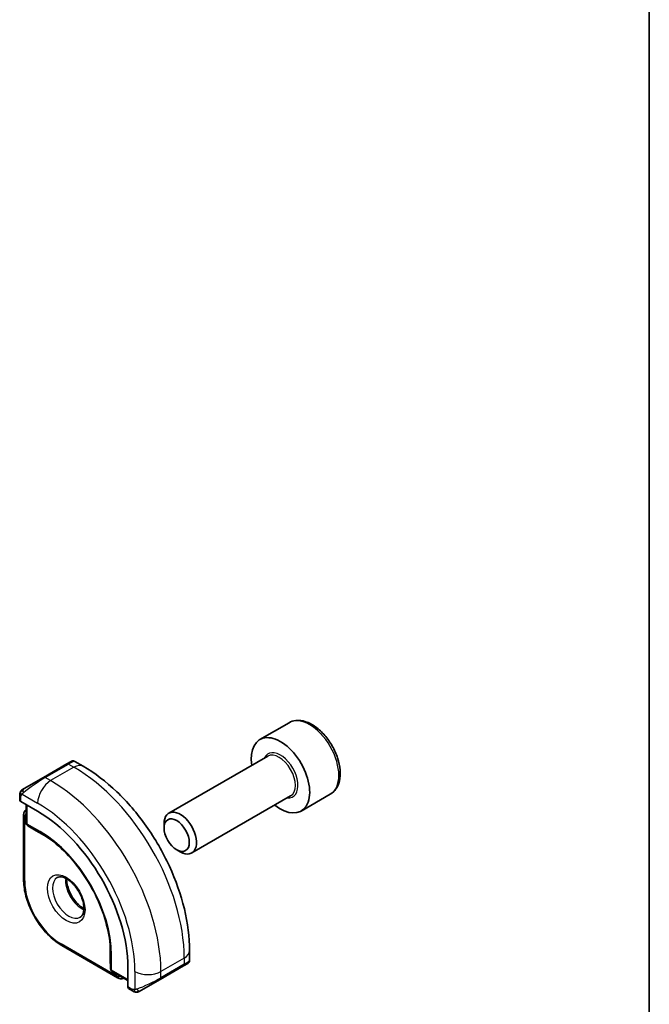
# Model space of a CAD drawing. Units: millimetres. Extents: x 14 to 2205, y 8 to 430.
# Drawn here: x 371 to 405, y 182 to 235 of the extents above; entities that cross this region are included whole.
import ezdxf

# ---------------------------------------------------------------- set-up
doc = ezdxf.new("R2010")
doc.units = ezdxf.units.MM
for name, color, linetype, lineweight in [('Border (ISO)', 7, 'Continuous', 35), ('Visible (ISO)', 7, 'Continuous', 35), ('Visible Narrow (ISO)', 7, 'Continuous', 25)]:
    doc.layers.add(name, color=color, linetype=linetype, lineweight=lineweight)

# ---------------------------------------------------------------- blocks, each defined once
blk = doc.blocks.new('図面枠 tk図枠')
at = {"layer": 'Border (ISO)'}
blk.add_line((405.5, 289), (405.5, 8), dxfattribs=at)

msp = doc.modelspace()

# ---------------------------------------------------------------- linework, layer by layer
at = {"layer": 'Visible (ISO)'}
for p, q in [((385.8652, 196.9535), (384.2742, 196.0349)), ((384.7035, 195.1281), (379.3125, 192.0156)), ((373.7497, 194.709), (372.4769, 193.9742)), ((373.7497, 194.709), (373.984, 194.8443)), ((374.6447, 194.5783), (374.184, 194.8443)), ((371.4257, 193.3673), (372.4769, 193.9742)), ((371.187, 192.9739), (371.187, 192.7331)), ((385.9535, 192.963), (380.5625, 189.8505)), ((388.1152, 193.0564), (386.5242, 192.1378)), ((371.2456, 192.6531), (372.1648, 192.1224)), ((371.5405, 192.4828), (371.5405, 191.5083)), ((371.3991, 191.916), (371.3991, 188.4051)), ((371.6354, 191.3382), (372.086, 191.0595)), ((379.0536, 191.218), (379.0536, 191.4434)), ((372.0912, 191.0564), (372.6936, 190.7086)), ((379.7423, 190.0251), (379.9375, 189.9125)), ((373.479, 184.8026), (376.5196, 183.0471)), ((376.1212, 184.7719), (376.1212, 184.0763)), ((380.448, 183.9948), (380.448, 184.5267)), ((376.1213, 184.0702), (376.1373, 183.5406)), ((378.8409, 182.9515), (380.1137, 183.6863)), ((380.2823, 183.7837), (380.1137, 183.6863)), ((380.348, 183.8216), (380.3232, 183.8073)), ((376.2372, 183.3735), (377.0811, 182.8862)), ((377.0811, 183.6071), (377.0811, 182.5456)), ((378.8409, 182.9515), (377.7897, 182.3446)), ((377.1211, 182.4549), (377.3297, 182.3345))]:
    msp.add_line(p, q, dxfattribs=at)
for centre, start, end in [((371.7405, 191.5083), 180, 238.2683), ((372.1912, 191.2297), 238.2683, 240), ((376.3212, 184.0763), 180, 181.7317), ((376.3372, 183.5467), 181.7317, 240)]:
    msp.add_arc(centre, 0.2, start, end, dxfattribs=at)
for centre, major_axis, ratio, start_param, end_param in [((385.3992, 194.0864), (1.125, -1.9486), 0.5773503, 5.30142, 10.4065433), ((371.387, 192.729), (0.2, -0.0058), 0.5568606, 3.157869, 3.9432671), ((372.1648, 186.4455), (3.4763, -6.0212), 0.5773503, 0.7853982, 2.3561945), ((379.9375, 190.9331), (0.625, -1.0825), 0.5773503, 5.4977871, 10.2101761), ((379.448, 183.5329), (-0.999, -0.4665), 0.0949824, 3.0916385, 3.0972675), ((377.2176, 182.6301), (-0.0949, -0.1761), 0.5568606, 5.4815108, 6.266909)]:
    msp.add_ellipse(centre, major_axis=major_axis, ratio=ratio, start_param=start_param, end_param=end_param, dxfattribs=at)
msp.add_ellipse((379.7423, 190.8204), major_axis=(-0.487, 0.8435), ratio=0.5773503, dxfattribs=at)
for points, knots in [([(388.1152, 193.0564), (388.2366, 193.1265), (388.3411, 193.2249), (388.5111, 193.4693), (388.573, 193.6181), (388.6526, 193.9624), (388.6636, 194.1619), (388.6298, 194.5846), (388.5828, 194.8085), (388.4375, 195.253), (388.3394, 195.4735), (388.1027, 195.8908), (387.9642, 196.0877), (387.6587, 196.4406), (387.4915, 196.5965), (387.1407, 196.8509), (386.957, 196.9492), (386.5912, 197.0698), (386.4082, 197.094), (386.1027, 197.0583), (385.9771, 197.0181), (385.8652, 196.9535)], [3.9269908, 3.9269908, 3.9269908, 3.9269908, 4.1920216, 4.1920216, 4.4809871, 4.4809871, 4.8090329, 4.8090329, 5.1480957, 5.1480957, 5.4845593, 5.4845593, 5.8194114, 5.8194114, 6.1556397, 6.1556397, 6.494645, 6.494645, 6.8243382, 6.8243382, 7.0685835, 7.0685835, 7.0685835, 7.0685835]), ([(373.9842, 194.8444), (373.9842, 194.8444), (373.9843, 194.8444), (373.9843, 194.8445), (373.9844, 194.8445), (373.9844, 194.8445), (373.9845, 194.8446), (373.9846, 194.8446), (373.9847, 194.8447), (373.985, 194.8448), (373.9851, 194.8449), (373.9855, 194.8452), (373.9859, 194.8453), (373.9872, 194.8461), (373.9882, 194.8467), (373.9923, 194.8489), (373.9954, 194.8504), (374.008, 194.8564), (374.0179, 194.8601), (374.0487, 194.8691), (374.0708, 194.8719), (374.1138, 194.8702), (374.1353, 194.8658), (374.1654, 194.8543), (374.1752, 194.8497), (374.1845, 194.8443)], [0, 0, 0, 0, 0.00002508, 0.00002508, 0.000047433, 0.000047433, 0.00006766, 0.00006766, 0.000108433, 0.000108433, 0.000148515, 0.000148515, 0.000264524, 0.000264524, 0.000612147, 0.000612147, 0.001655143, 0.001655143, 0.004792608, 0.004792608, 0.011293841, 0.011293841, 0.017714697, 0.017714697, 0.020941347, 0.020941347, 0.020941347, 0.020941347]), ([(380.448, 184.5267), (380.448, 185.2587), (380.3485, 186.0271), (379.9723, 187.5813), (379.6953, 188.3669), (378.9909, 189.8931), (378.5636, 190.6333), (377.5941, 192.0064), (377.0522, 192.6391), (375.8943, 193.742), (375.2786, 194.2124), (374.6447, 194.5783)], [4.712389, 4.712389, 4.712389, 4.712389, 5.0265482, 5.0265482, 5.3407075, 5.3407075, 5.6548668, 5.6548668, 5.969026, 5.969026, 6.2831853, 6.2831853, 6.2831853, 6.2831853]), ([(371.4257, 193.3673), (371.4212, 193.3647), (371.4167, 193.362), (371.4121, 193.3594), (371.4075, 193.3568), (371.4029, 193.3541), (371.3983, 193.3514), (371.3937, 193.3488), (371.3892, 193.3461), (371.3848, 193.3436), (371.3804, 193.3411), (371.3762, 193.3387), (371.3724, 193.3365), (371.3686, 193.3343), (371.3651, 193.3323), (371.3621, 193.3305), (371.3591, 193.3288), (371.3566, 193.3274), (371.3546, 193.3262), (371.3526, 193.3251), (371.3512, 193.3242), (371.3503, 193.3237)], [0, 0, 0, 0, 0.071275, 0.071275, 0.071275, 0.14246065, 0.14246065, 0.14246065, 0.21364074, 0.21364074, 0.21364074, 0.28489899, 0.28489899, 0.28489899, 0.35632005, 0.35632005, 0.35632005, 0.42799051, 0.42799051, 0.42799051, 0.5, 0.5, 0.5, 0.5]), ([(371.187, 192.9739), (371.187, 193.0101), (371.1899, 193.0456), (371.1995, 193.1159), (371.2071, 193.1531), (371.2228, 193.1893)], [0, 0, 0, 0, 0.011946854, 0.011946854, 0.024187757, 0.024187757, 0.024187757, 0.024187757]), ([(371.234, 193.2119), (371.2342, 193.2122), (371.2343, 193.2125), (371.2349, 193.2136), (371.2354, 193.2144), (371.2386, 193.2201), (371.2417, 193.2251), (371.2511, 193.2391), (371.258, 193.2478), (371.2799, 193.2719), (371.2966, 193.2865), (371.3196, 193.3039), (371.3254, 193.308), (371.3409, 193.3183), (371.3491, 193.323), (371.3503, 193.3237)], [0, 0, 0, 0, 0.000106286, 0.000106286, 0.000389779, 0.000389779, 0.002144861, 0.002144861, 0.005458035, 0.005458035, 0.011987094, 0.011987094, 0.014150103, 0.014150103, 0.017664209, 0.017664209, 0.017664209, 0.017664209]), ([(371.234, 193.2119), (371.2372, 193.2177), (371.2409, 193.2239), (371.2489, 193.2359), (371.2533, 193.2418), (371.2658, 193.2569), (371.2745, 193.2658), (371.2965, 193.2862), (371.3104, 193.2974), (371.3359, 193.3153), (371.3489, 193.3229), (371.3503, 193.3237)], [0, 0, 0, 0, 0.002122275, 0.002122275, 0.004320917, 0.004320917, 0.008043854, 0.008043854, 0.013347151, 0.013347151, 0.017512558, 0.017512558, 0.017512558, 0.017512558]), ([(371.5405, 192.2135), (371.5249, 192.2027), (371.5104, 192.1904), (371.4787, 192.1583), (371.463, 192.1374), (371.4373, 192.0942), (371.4274, 192.0718), (371.4124, 192.027), (371.4072, 192.0046), (371.4006, 191.96), (371.3991, 191.9379), (371.3991, 191.916)], [0.83262169, 0.83262169, 0.83262169, 0.83262169, 0.9424778, 0.9424778, 1.09955743, 1.09955743, 1.25663706, 1.25663706, 1.41371669, 1.41371669, 1.57079633, 1.57079633, 1.57079633, 1.57079633]), ([(376.1347, 184.521), (376.1212, 184.9608), (376.0509, 185.4344), (375.8014, 186.4038), (375.6222, 186.8996), (375.1708, 187.8668), (374.8987, 188.3381), (374.2868, 189.2126), (373.947, 189.6157), (373.2322, 190.3166), (372.8572, 190.6142), (372.4831, 190.8458)], [4.7485821, 4.7485821, 4.7485821, 4.7485821, 5.0482641, 5.0482641, 5.3479461, 5.3479461, 5.6476282, 5.6476282, 5.9473102, 5.9473102, 6.2469922, 6.2469922, 6.2469922, 6.2469922]), ([(373.2369, 188.5078), (373.271, 188.5276), (373.3094, 188.5406), (373.4244, 188.5545), (373.5115, 188.5444), (373.6902, 188.4785), (373.7769, 188.4322), (373.9522, 188.3074), (374.0407, 188.229), (374.2099, 188.0462), (374.2905, 187.9413), (374.434, 187.7159), (374.4967, 187.5954), (374.5967, 187.3525), (374.6341, 187.2302), (374.6806, 186.9989), (374.6899, 186.8898), (374.683, 186.6972), (374.667, 186.6137), (374.617, 186.476), (374.5828, 186.4238), (374.5265, 186.369), (374.5074, 186.3546), (374.4869, 186.3428)], [5.4977871, 5.4977871, 5.4977871, 5.4977871, 5.7390296, 5.7390296, 6.1044437, 6.1044437, 6.399199, 6.399199, 6.6940972, 6.6940972, 6.9938312, 6.9938312, 7.2960498, 7.2960498, 7.597407, 7.597407, 7.8947369, 7.8947369, 8.1878472, 8.1878472, 8.494318, 8.494318, 8.6393798, 8.6393798, 8.6393798, 8.6393798]), ([(371.3991, 188.4051), (371.3991, 188.1475), (371.4343, 187.8739), (371.569, 187.3173), (371.6686, 187.0344), (371.9227, 186.484), (372.0771, 186.2166), (372.4267, 185.7214), (372.6219, 185.4936), (373.0366, 185.0986), (373.256, 184.9314), (373.479, 184.8026)], [1.5707963, 1.5707963, 1.5707963, 1.5707963, 1.8849556, 1.8849556, 2.1991149, 2.1991149, 2.5132741, 2.5132741, 2.8274334, 2.8274334, 3.1415927, 3.1415927, 3.1415927, 3.1415927]), ([(373.7439, 188.4462), (373.743, 188.4009), (373.7449, 188.3531), (373.7599, 188.1963), (373.7835, 188.0805), (373.8572, 187.8425), (373.9077, 187.7203), (374.0312, 187.4834), (374.1043, 187.3688), (374.2646, 187.1607), (374.3518, 187.0672), (374.5229, 186.9165), (374.6066, 186.8572), (374.687, 186.8126)], [1.5501608, 1.5501608, 1.5501608, 1.5501608, 1.68681, 1.68681, 1.9817082, 1.9817082, 2.2814422, 2.2814422, 2.5836609, 2.5836609, 2.885018, 2.885018, 3.1622282, 3.1622282, 3.1622282, 3.1622282]), ([(380.3232, 183.8073), (380.3231, 183.8072), (380.323, 183.8072), (380.3224, 183.8068), (380.3218, 183.8065), (380.3204, 183.8057), (380.3196, 183.8052), (380.3166, 183.8035), (380.3143, 183.8022), (380.2941, 183.7905), (380.2689, 183.7759), (380.2229, 183.7494), (380.208, 183.7407), (380.1864, 183.7283), (380.1808, 183.7251), (380.1733, 183.7207), (380.1714, 183.7196), (380.1599, 183.713), (380.15, 183.7073), (380.1358, 183.6991), (380.1319, 183.6968), (380.125, 183.6928), (380.122, 183.6911), (380.1179, 183.6887), (380.1167, 183.6881), (380.1152, 183.6872), (380.1147, 183.6869), (380.1142, 183.6866), (380.114, 183.6865), (380.1139, 183.6864), (380.1138, 183.6864), (380.1138, 183.6864)], [0, 0, 0, 0, 0.000142189, 0.000142189, 0.000900539, 0.000900539, 0.001911683, 0.001911683, 0.00460844, 0.00460844, 0.024227255, 0.024227255, 0.032514348, 0.032514348, 0.035270931, 0.035270931, 0.036189563, 0.036189563, 0.040786315, 0.040786315, 0.0425089, 0.0425089, 0.043800774, 0.043800774, 0.044285198, 0.044285198, 0.044466856, 0.044466856, 0.044524269, 0.044524269, 0.044538622, 0.044538622, 0.044538622, 0.044538622]), ([(380.4476, 183.9912), (380.4472, 183.9707), (380.4437, 183.9501), (380.4305, 183.9107), (380.4203, 183.8916), (380.3952, 183.8582), (380.3801, 183.8434), (380.3608, 183.8297), (380.3583, 183.828), (380.3545, 183.8255), (380.3532, 183.8247), (380.3513, 183.8235), (380.3506, 183.8231), (380.3496, 183.8226), (380.3493, 183.8224), (380.3488, 183.8221), (380.3486, 183.822), (380.3484, 183.8218), (380.3483, 183.8218), (380.3481, 183.8217), (380.3481, 183.8216), (380.348, 183.8216)], [0.000277204, 0.000277204, 0.000277204, 0.000277204, 0.006407608, 0.006407608, 0.012745518, 0.012745518, 0.018938721, 0.018938721, 0.019848154, 0.019848154, 0.020303895, 0.020303895, 0.020532207, 0.020532207, 0.020647159, 0.020647159, 0.020706009, 0.020706009, 0.020736849, 0.020736849, 0.020769424, 0.020769424, 0.020769424, 0.020769424]), ([(376.5196, 183.0471), (376.5385, 183.0362), (376.5584, 183.0264), (376.6003, 183.0099), (376.6224, 183.0031), (376.6687, 182.9938), (376.693, 182.9912), (376.7432, 182.9917), (376.7692, 182.9949), (376.8129, 183.0063), (376.8307, 183.0128), (376.8479, 183.0209)], [3.14159265, 3.14159265, 3.14159265, 3.14159265, 3.29867229, 3.29867229, 3.45575192, 3.45575192, 3.61283155, 3.61283155, 3.76991118, 3.76991118, 3.8797673, 3.8797673, 3.8797673, 3.8797673]), ([(377.5337, 182.2577), (377.5117, 182.2602), (377.4905, 182.2653), (377.4445, 182.2798), (377.4203, 182.2898), (377.3741, 182.3108), (377.3514, 182.3219), (377.3297, 182.3345)], [0, 0, 0, 0, 0.006891672, 0.006891672, 0.015894404, 0.015894404, 0.024201697, 0.024201697, 0.024201697, 0.024201697]), ([(377.7127, 182.3001), (377.7077, 182.2972), (377.7026, 182.2945), (377.6818, 182.2839), (377.6652, 182.277), (377.635, 182.2666), (377.6211, 182.2627), (377.5996, 182.2585), (377.5916, 182.2574), (377.5755, 182.2561), (377.5672, 182.2559), (377.5594, 182.256)], [0, 0, 0, 0, 0.001795749, 0.001795749, 0.007148359, 0.007148359, 0.011407354, 0.011407354, 0.013805933, 0.013805933, 0.016256801, 0.016256801, 0.016256801, 0.016256801]), ([(377.7139, 182.3008), (377.7152, 182.3016), (377.7177, 182.303), (377.7212, 182.305), (377.7246, 182.307), (377.7289, 182.3095), (377.7343, 182.3126), (377.7393, 182.3155), (377.745, 182.3187), (377.751, 182.3222), (377.7571, 182.3257), (377.7636, 182.3295), (377.7702, 182.3333), (377.7767, 182.3371), (377.7834, 182.3409), (377.7897, 182.3446)], [0.5, 0.5, 0.5, 0.5, 0.60524772, 0.60524772, 0.60524772, 0.707891, 0.707891, 0.707891, 0.80414857, 0.80414857, 0.80414857, 0.90207429, 0.90207429, 0.90207429, 1, 1, 1, 1])]:
    msp.add_open_spline(points, degree=3, knots=knots, dxfattribs=at)
for points in [[(371.2228, 193.1893), (371.2262, 193.197), (371.23, 193.2047), (371.234, 193.2118)], [(371.2228, 193.1893), (371.2228, 193.1893), (371.2228, 193.1893), (371.2228, 193.1893)], [(371.234, 193.2118), (371.234, 193.2118), (371.234, 193.2118), (371.234, 193.2119)], [(380.3233, 183.8073), (380.3131, 183.8015), (380.2995, 183.7936), (380.2823, 183.7837)], [(377.5337, 182.2577), (377.5337, 182.2577), (377.5337, 182.2577), (377.5337, 182.2577)], [(377.5587, 182.256), (377.5507, 182.2562), (377.5422, 182.2568), (377.5337, 182.2577)], [(377.5587, 182.256), (377.5589, 182.256), (377.5592, 182.256), (377.5594, 182.256)]]:
    msp.add_open_spline(points, degree=3, dxfattribs=at)
at = {"layer": 'Visible Narrow (ISO)'}
for p, q in [((372.5769, 193.9643), (373.8497, 194.6991)), ((374.1447, 194.5288), (372.8719, 193.794)), ((373.8497, 194.6991), (374.1447, 194.5288)), ((372.8719, 193.794), (372.5769, 193.9643)), ((371.2456, 192.6531), (371.2456, 192.8922)), ((371.3121, 193.0616), (372.1648, 192.5692)), ((371.5991, 191.4267), (371.5991, 192.449)), ((371.4577, 188.3234), (371.4577, 191.8344)), ((372.3062, 191.0184), (371.5991, 191.4267)), ((371.6388, 191.3361), (372.3459, 190.9279)), ((372.0894, 191.0575), (371.6388, 191.3361)), ((372.6933, 190.7088), (372.0894, 191.0575)), ((372.6143, 190.7619), (372.3459, 190.9279)), ((376.4782, 183.1387), (373.4376, 184.8942)), ((376.1212, 184.0742), (376.1212, 184.7715)), ((376.1277, 184.6765), (376.1372, 184.3612)), ((376.1372, 184.3612), (376.1372, 183.5447)), ((376.1958, 183.465), (376.1958, 184.2815)), ((376.1372, 183.5447), (376.1212, 184.0742)), ((380.1551, 184.1185), (378.8823, 183.3836)), ((380.1551, 183.7779), (378.8823, 183.043)), ((380.1551, 184.1185), (380.1551, 183.7779)), ((377.0811, 182.9539), (376.1958, 183.465)), ((377.4681, 183.3836), (377.4681, 182.399)), ((378.8823, 183.043), (378.8823, 183.3836)), ((377.2882, 182.426), (377.0811, 182.5456))]:
    msp.add_line(p, q, dxfattribs=at)
for centre, major_axis, ratio, start_param, end_param in [((386.9902, 195.0049), (-1.125, 1.9486), 0.5773503, 3.1415927, 6.2831853), ((385.3992, 194.0864), (0.675, -1.1691), 0.5773503, 5.8958687, 9.8120946), ((385.3285, 194.0455), (-0.625, 1.0825), 0.5773503, 3.1415927, 6.2831853), ((373.8497, 194.5358), (-0.1, 0.1732), 0.5773503, 5.4977871, 6.2831853), ((373.284, 194.2092), (0.9035, 0.6319), 0.0949824, 0.0443278, 0.8297261), ((374.1447, 193.7123), (0.5, 0.866), 0.5773503, 0, 0.7853982), ((374.1447, 187.5886), (4.25, -7.3612), 0.5773503, 0.7853982, 2.3561945), ((372.0113, 193.4744), (0.9035, 0.6319), 0.0949824, 0.8297261, 2.2672599), ((372.5769, 193.801), (-0.1, 0.1732), 0.5773503, 5.4977871, 6.2831853), ((371.5257, 193.1941), (-0.1, 0.1732), 0.7583684, 0, 0.7383527), ((372.8719, 192.9775), (-0.5, -0.866), 0.5773503, 3.9269908, 5.4977871), ((372.8719, 186.8537), (-4.25, 7.3612), 0.5773503, 3.9269908, 5.4977871), ((371.387, 192.9739), (-0.2, 0), 0.5773503, 0, 0.7853982), ((371.5257, 193.1941), (0.1, -0.1732), 0.7583684, 3.8799453, 4.618298), ((372.1648, 186.4455), (3.75, -6.4952), 0.5773503, 0.7853982, 2.3561945), ((371.5991, 191.916), (-0.2, 0), 0.5773503, 0, 0.7853982), ((371.6698, 191.7119), (-0.15, 0.2598), 0.5773503, 6.1531863, 7.0685835), ((371.7405, 191.5083), (-0.2, 0), 0.5773503, 0, 0.7853982), ((371.7405, 191.5083), (-0.1, -0.1732), 0.5773503, 5.4977871, 6.265732), ((371.7405, 191.5083), (-0.1052, -0.1701), 0.8163722, 0, 0.0246764), ((372.1912, 191.2297), (-0.1052, -0.1701), 0.8163722, 0, 0.0246764), ((372.1912, 191.2297), (-0.1, -0.1732), 0.5773503, 6.265732, 6.2831853), ((372.4477, 191.1001), (-0.1, -0.1732), 0.5773503, 5.4977871, 6.265732), ((372.3062, 186.5272), (-2.7503, 4.7637), 0.5773503, 3.9269908, 5.4977871), ((372.3459, 186.5501), (2.6809, -4.6434), 0.5773503, 2.3200014, 2.3561945), ((373.8619, 187.4253), (0.625, -1.0825), 0.5773503, 3.1415927, 6.2831853), ((371.5991, 188.4051), (-0.2, 0), 0.5773503, 0, 0.7853982), ((373.4376, 187.1803), (-1.4, 2.4249), 0.5773503, 0.7853982, 2.3561945), ((374.569, 187.8335), (0.625, -1.0825), 0.5773503, 3.7960135, 5.6287644), ((373.579, 184.9758), (-0.1, -0.1732), 0.5773503, 5.4977871, 6.2831853), ((372.3459, 186.5501), (2.6809, -4.6434), 0.5773503, 0.7853982, 0.8215913), ((376.3372, 184.3632), (-0.2, 0), 0.5773503, 0.0174533, 0.7853982), ((379.448, 184.5267), (1, 0), 0.5773503, 5.4977871, 6.2831853), ((376.3212, 184.0763), (-0.2, 0), 0.5773503, 0, 0.0174533), ((376.3212, 184.0763), (-0.1999, -0.006), 0.8163722, 6.2585089, 6.2831853), ((380.0137, 183.8595), (0.1, -0.1732), 0.5773503, 0, 0.7853982), ((379.448, 183.5329), (-0.999, -0.4665), 0.0949824, 2.3118665, 3.0916385), ((376.3372, 183.5467), (-0.1999, -0.006), 0.8163722, 6.2585089, 6.2831853), ((376.3372, 183.5467), (-0.2, 0), 0.5773503, 0.0174533, 0.7853982), ((376.3372, 183.5467), (-0.1, -0.1732), 0.5773503, 5.4977871, 6.2831853), ((376.4782, 183.3836), (0.15, -0.2598), 0.5773503, 5.4977871, 6.4131844), ((376.6196, 183.2203), (-0.1, -0.1732), 0.5773503, 5.4977871, 6.2831853), ((378.1752, 183.7919), (-1, 0), 0.5773503, 0.7853982, 2.3561945), ((378.1752, 182.7981), (-0.999, -0.4665), 0.0949824, 0.8743328, 2.3118665), ((378.7409, 183.1247), (0.1, -0.1732), 0.5773503, 0, 0.7853982), ((377.4297, 182.5077), (-0.1, -0.1732), 0.5773503, 5.4977871, 6.2831853), ((377.6897, 182.5178), (0.1, -0.1732), 0.7583684, 4.8064799, 5.5448326), ((377.6897, 182.5178), (0.1, -0.1732), 0.7583684, 5.5448326, 6.2831853)]:
    msp.add_ellipse(centre, major_axis=major_axis, ratio=ratio, start_param=start_param, end_param=end_param, dxfattribs=at)
msp.add_ellipse((373.7204, 187.3436), major_axis=(0.725, -1.2557), ratio=0.5773503, dxfattribs=at)
for points in [[(371.226, 193.1922), (371.2225, 193.1843), (371.2161, 193.1682), (371.2077, 193.1409), (371.2001, 193.1086), (371.1936, 193.068), (371.1887, 193.0205), (371.187, 192.9904), (371.187, 192.9739)], [(371.226, 193.1922), (371.2224, 193.1788), (371.2214, 193.1519), (371.2449, 193.0953), (371.2757, 193.0515), (371.2932, 193.0332)], [(371.226, 193.1922), (371.2243, 193.191), (371.2231, 193.1901), (371.2228, 193.1893)], [(371.226, 193.1922), (371.2329, 193.2078), (371.2484, 193.2366), (371.2919, 193.2835), (371.3307, 193.3124), (371.3503, 193.3237)], [(371.226, 193.1922), (371.2274, 193.1932), (371.2313, 193.1955), (371.2403, 193.2003), (371.2545, 193.207), (371.2744, 193.2171), (371.301, 193.2321), (371.3324, 193.2512), (371.3526, 193.2643), (371.3634, 193.2711)], [(377.5379, 182.259), (377.5277, 182.2601), (377.507, 182.2634), (377.473, 182.2719), (377.4314, 182.2862), (377.379, 182.3087), (377.3468, 182.3246), (377.3297, 182.3345)], [(377.5379, 182.259), (377.5246, 182.2626), (377.501, 182.2752), (377.4638, 182.3239), (377.4413, 182.3725), (377.4341, 182.3968)], [(377.5379, 182.259), (377.536, 182.2581), (377.5346, 182.2576), (377.5337, 182.2577)], [(377.5379, 182.259), (377.5401, 182.2601), (377.5461, 182.2635), (377.5613, 182.2738), (377.5871, 182.2907), (377.6287, 182.3146), (377.6595, 182.3303), (377.6753, 182.3386)], [(377.5379, 182.259), (377.5549, 182.2573), (377.5877, 182.2563), (377.6499, 182.2704), (377.6943, 182.2895), (377.7139, 182.3008)], [(377.5379, 182.259), (377.5445, 182.2573), (377.5513, 182.2562), (377.5587, 182.256)]]:
    msp.add_open_spline(points, degree=3, dxfattribs=at)
for points, knots in [([(371.226, 193.1922), (371.2275, 193.1979), (371.23, 193.2044), (371.2335, 193.2109), (371.234, 193.2118)], [0, 0, 0, 0, 0.14285714, 0.16518917, 0.16518917, 0.16518917, 0.16518917]), ([(371.2456, 192.8922), (371.2456, 192.8979), (371.2463, 192.908), (371.2486, 192.92), (371.25, 192.9279), (371.2519, 192.9366), (371.2542, 192.9458), (371.2563, 192.9538), (371.2586, 192.9621), (371.2614, 192.9702), (371.2641, 192.978), (371.2672, 192.9856), (371.2706, 192.9927), (371.2741, 193), (371.2778, 193.0069), (371.2815, 193.0134), (371.2855, 193.0205), (371.2895, 193.0272), (371.2932, 193.0332)], [0, 0, 0, 0, 0.19035453, 0.19035453, 0.19035453, 0.31386322, 0.31386322, 0.31386322, 0.42140608, 0.42140608, 0.42140608, 0.52396797, 0.52396797, 0.52396797, 0.62813475, 0.62813475, 0.62813475, 0.74172688, 0.74172688, 0.74172688, 0.74172688]), ([(371.2932, 193.0332), (371.297, 193.0394), (371.3005, 193.0451), (371.3036, 193.0497), (371.3072, 193.0551), (371.3102, 193.0592), (371.3121, 193.0615)], [0.74172688, 0.74172688, 0.74172688, 0.74172688, 0.86054632, 0.86054632, 0.86054632, 1, 1, 1, 1]), ([(371.3121, 193.0615), (371.3126, 193.0623), (371.3136, 193.0635), (371.3149, 193.0651), (371.3177, 193.0685), (371.3222, 193.0735), (371.3276, 193.0794), (371.3316, 193.0837), (371.3361, 193.0886), (371.341, 193.0936), (371.3455, 193.0983), (371.3504, 193.103), (371.3551, 193.1075), (371.3604, 193.1125), (371.3655, 193.1171), (371.3701, 193.1212), (371.3775, 193.128), (371.3834, 193.1331), (371.3856, 193.1348)], [0.00000014, 0.00000014, 0.00000014, 0.00000014, 0.09424462, 0.09424462, 0.09424462, 0.29608497, 0.29608497, 0.29608497, 0.44613462, 0.44613462, 0.44613462, 0.58843853, 0.58843853, 0.58843853, 0.74422937, 0.74422937, 0.74422937, 1, 1, 1, 1]), ([(377.4341, 182.3968), (377.4257, 182.3966), (377.4164, 182.3965), (377.4065, 182.3966), (377.3975, 182.3968), (377.3879, 182.3972), (377.3783, 182.3985), (377.3685, 182.3997), (377.3585, 182.4017), (377.3489, 182.4041), (377.3381, 182.4068), (377.3279, 182.41), (377.3189, 182.413), (377.3049, 182.4176), (377.2938, 182.4228), (377.2882, 182.426)], [0.25827312, 0.25827312, 0.25827312, 0.25827312, 0.39314391, 0.39314391, 0.39314391, 0.51690147, 0.51690147, 0.51690147, 0.64201572, 0.64201572, 0.64201572, 0.78266988, 0.78266988, 0.78266988, 1, 1, 1, 1]), ([(377.4681, 182.399), (377.4664, 182.3987), (377.4641, 182.3984), (377.4613, 182.3981), (377.4548, 182.3975), (377.4452, 182.3971), (377.4341, 182.3968)], [0.00000016, 0.00000016, 0.00000016, 0.00000016, 0.07789573, 0.07789573, 0.07789573, 0.25827312, 0.25827312, 0.25827312, 0.25827312]), ([(377.5683, 182.426), (377.565, 182.4248), (377.5543, 182.421), (377.541, 182.4169), (377.5326, 182.4142), (377.5233, 182.4114), (377.5141, 182.4089), (377.5046, 182.4064), (377.4953, 182.4043), (377.4876, 182.4027), (377.478, 182.4006), (377.4707, 182.3994), (377.4681, 182.399)], [0, 0, 0, 0, 0.3215828, 0.3215828, 0.3215828, 0.5255123, 0.5255123, 0.5255123, 0.7373622, 0.7373622, 0.7373622, 1, 1, 1, 1])]:
    msp.add_open_spline(points, degree=3, knots=knots, dxfattribs=at)

# ---------------------------------------------------------------- block references
msp.add_blockref('図面枠 tk図枠', (0, 0))

doc.saveas('drawing.dxf')
